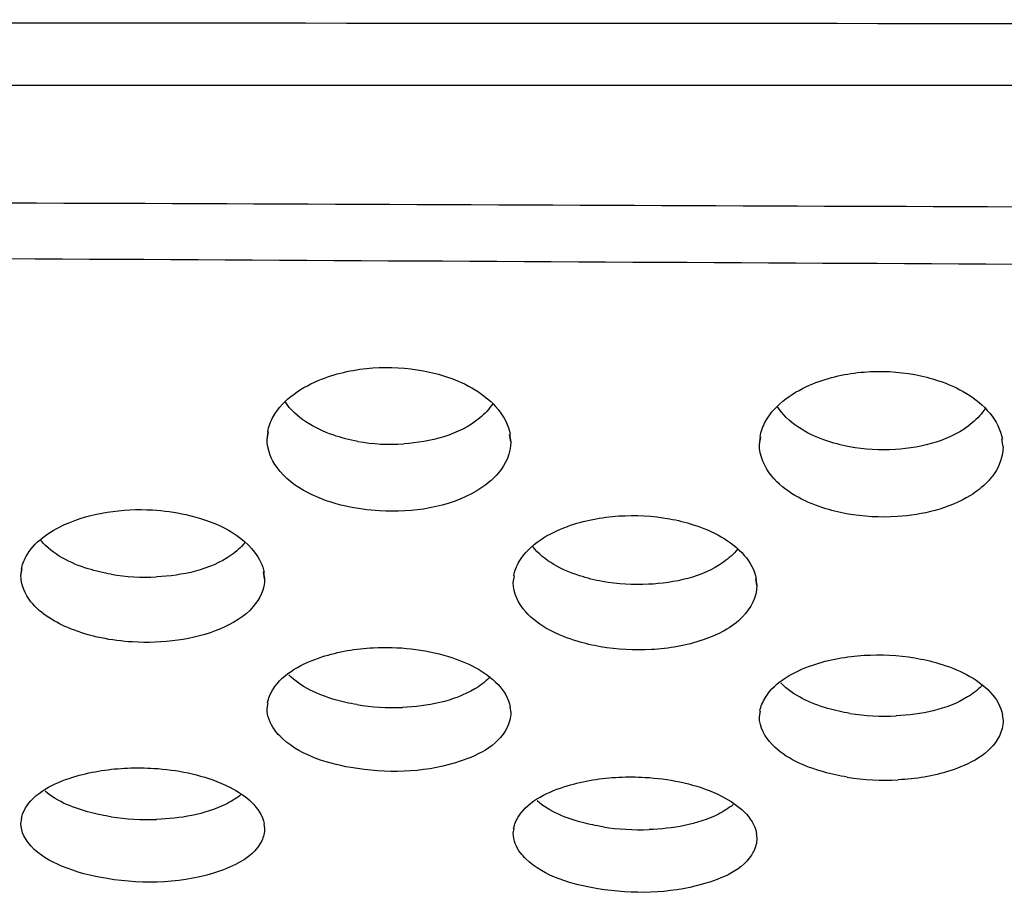
# Model space of a CAD drawing. Units: millimetres. Extents: x 47 to 756, y 170 to 506.
# Drawn here: x 148 to 154, y 183 to 188 of the extents above; entities that cross this region are included whole.
import ezdxf

# ---------------------------------------------------------------- set-up
doc = ezdxf.new("R2010")
doc.units = ezdxf.units.MM
doc.header["$LTSCALE"] = 46.255
doc.layers.add('IT83-BACK-MAINBODY_SOLIDLINE', color=7, linetype='CONTINUOUS')

msp = doc.modelspace()

# ---------------------------------------------------------------- linework, layer by layer
at = {"layer": 'IT83-BACK-MAINBODY_SOLIDLINE', "color": 7, "linetype": 'Continuous'}
for p, q in [((149.6287, 185.5586), (149.6358, 185.601)), ((149.6287, 185.5586), (149.6361, 185.6009)), ((151.0287, 185.5442), (151.0212, 185.5867)), ((151.0219, 185.5869), (151.0287, 185.5442)), ((152.4571, 185.5299), (152.4642, 185.5733)), ((152.4571, 185.5299), (152.4647, 185.5733)), ((153.8571, 185.5164), (153.8493, 185.5602)), ((148.2144, 184.7766), (148.2212, 184.8149)), ((148.2144, 184.7766), (148.2201, 184.8128)), ((149.6144, 184.757), (149.6074, 184.7971)), ((149.6089, 184.7936), (149.6144, 184.757)), ((151.0429, 184.7372), (151.0492, 184.7743)), ((151.0429, 184.7372), (151.0494, 184.7743)), ((152.4429, 184.7183), (152.436, 184.7573)), ((152.4367, 184.7558), (152.4429, 184.7183)), ((149.6287, 184.0128), (149.6344, 184.0442)), ((151.023, 184.0208), (151.0287, 183.989)), ((152.4571, 183.9652), (152.4626, 183.9973)), ((153.8515, 183.9753), (153.8571, 183.9427)), ((148.2144, 183.3518), (148.2196, 183.3784)), ((149.6093, 183.3509), (149.6144, 183.3239)), ((151.0429, 183.2956), (151.0478, 183.3228)), ((152.4378, 183.2959), (152.4429, 183.2684))]:
    msp.add_line(p, q, dxfattribs=at)
for centre, radius, start, end in [((150.341, 186.6252), 1.0951, 259.9284, 273.7928), ((148.932, 185.9524), 1.1858, 260.3342, 272.968), ((150.351, 185.2892), 1.2713, 260.6333, 272.4853), ((153.1783, 185.2264), 1.2583, 260.7758, 272.9655), ((153.1815, 184.9932), 1.3925, 260.9203, 273.0137), ((148.9428, 184.7596), 1.3849, 261.3146, 272.1126), ((151.7702, 184.6844), 1.3682, 261.123, 272.2124)]:
    msp.add_arc(centre, radius, start, end, dxfattribs=at)
for points, knots in [([(127.9193, 187.9692), (129.6008, 187.9573), (132.7064, 187.972), (138.0594, 187.9542), (146.7416, 187.9536), (156.1099, 187.9449), (166.89, 187.9435), (192.933, 187.946), (216.8657, 187.9439), (237.1392, 187.9438)], [0, 0, 0, 0, 0.046185, 0.085302, 0.147036, 0.284663, 0.342626, 0.443138, 1, 1, 1, 1]), ([(127.9231, 187.5984), (128.7597, 187.592), (130.7581, 187.5993), (134.6519, 187.5959), (140.8765, 187.5922), (152.0144, 187.5935), (161.2567, 187.5943), (167.3318, 187.5946)], [0, 0, 0, 0, 0.063686, 0.152126, 0.296423, 0.537537, 1, 1, 1, 1]), ([(127.2318, 187.1511), (128.889, 186.9928), (132.226, 186.9831), (137.2186, 186.9601), (142.2154, 186.9423), (147.2112, 186.9212), (152.2072, 186.901), (158.8686, 186.8769), (163.8646, 186.8679), (167.1953, 186.8675)], [0, 0, 0, 0, 0.124962, 0.249968, 0.374973, 0.499979, 0.624984, 0.749989, 1, 1, 1, 1]), ([(167.1818, 186.5258), (163.852, 186.5263), (158.8573, 186.5388), (152.1978, 186.5722), (147.2031, 186.6006), (142.2087, 186.6289), (137.2131, 186.6565), (132.2229, 186.6774), (128.8849, 186.7138), (127.2318, 186.9048)], [0, 0, 0, 0, 0.250014, 0.375021, 0.500028, 0.625035, 0.750042, 0.875049, 1, 1, 1, 1]), ([(150.5275, 185.9526), (150.5738, 185.9438), (150.7304, 185.9033), (150.883, 185.8196), (150.9559, 185.7302)], [0, 0, 0, 0, 0.290201, 1, 1, 1, 1]), ([(149.6324, 185.6012), (149.6377, 185.6318), (149.692, 185.7732), (149.8329, 185.8612), (149.9418, 185.9041)], [0, 0, 0, 0, 0.20971, 1, 1, 1, 1]), ([(153.3503, 185.9305), (153.3962, 185.922), (153.5535, 185.882), (153.7067, 185.7983), (153.781, 185.7086)], [0, 0, 0, 0, 0.285807, 1, 1, 1, 1]), ([(152.4609, 185.5735), (152.4663, 185.6043), (152.5195, 185.7448), (152.6575, 185.834), (152.7647, 185.8778)], [0, 0, 0, 0, 0.212489, 1, 1, 1, 1]), ([(150.1495, 185.547), (150.1015, 185.5556), (149.9471, 185.5947), (149.7923, 185.6814), (149.7316, 185.7757)], [0, 0, 0, 0, 0.303068, 1, 1, 1, 1]), ([(150.9257, 185.7638), (150.9053, 185.7322), (150.7704, 185.592), (150.5666, 185.5426), (150.4134, 185.5325)], [0, 0, 0, 0, 0.19693, 1, 1, 1, 1]), ([(152.9741, 185.5162), (152.9262, 185.525), (152.7722, 185.5649), (152.6185, 185.6535), (152.5591, 185.7485)], [0, 0, 0, 0, 0.302981, 1, 1, 1, 1]), ([(153.7559, 185.7388), (153.7358, 185.7063), (153.6012, 185.5618), (153.3937, 185.5108), (153.2382, 185.5008)], [0, 0, 0, 0, 0.196964, 1, 1, 1, 1]), ([(153.8571, 185.5164), (153.8571, 185.4613), (153.8292, 185.3845), (153.7803, 185.327), (153.766, 185.3124)], [0, 0, 0, 0, 0.728602, 1, 1, 1, 1]), ([(150.2748, 185.1476), (150.2098, 185.1513), (149.998, 185.1799), (149.7753, 185.2745), (149.6857, 185.3964)], [0, 0, 0, 0, 0.300852, 1, 1, 1, 1]), ([(150.9589, 185.3661), (150.9244, 185.3249), (150.7271, 185.1728), (150.465, 185.1369), (150.2748, 185.1476)], [0, 0, 0, 0, 0.220035, 1, 1, 1, 1]), ([(152.9581, 185.1314), (152.912, 185.1398), (152.7558, 185.1783), (152.6018, 185.2587), (152.5285, 185.3472)], [0, 0, 0, 0, 0.289802, 1, 1, 1, 1]), ([(153.766, 185.3124), (153.7374, 185.283), (153.5873, 185.1687), (153.3948, 185.1245), (153.2494, 185.115)], [0, 0, 0, 0, 0.219648, 1, 1, 1, 1]), ([(148.9702, 185.1531), (149.0349, 185.1493), (149.245, 185.1205), (149.4652, 185.0291), (149.5569, 184.9106)], [0, 0, 0, 0, 0.30178, 1, 1, 1, 1]), ([(151.9408, 185.1021), (151.9868, 185.0938), (152.1421, 185.0558), (152.2955, 184.9782), (152.3704, 184.8921)], [0, 0, 0, 0, 0.290822, 1, 1, 1, 1]), ([(148.2176, 184.813), (148.222, 184.8378), (148.2654, 184.954), (148.3776, 185.0291), (148.4653, 185.069)], [0, 0, 0, 0, 0.207199, 1, 1, 1, 1]), ([(151.0461, 184.7744), (151.0512, 184.8034), (151.1064, 184.9399), (151.2472, 185.0191), (151.3544, 185.0584)], [0, 0, 0, 0, 0.204423, 1, 1, 1, 1]), ([(148.7329, 184.7833), (148.6883, 184.791), (148.5429, 184.8255), (148.3965, 184.8964), (148.33, 184.9781)], [0, 0, 0, 0, 0.300232, 1, 1, 1, 1]), ([(149.5023, 184.9662), (149.4798, 184.9379), (149.3375, 184.8152), (149.142, 184.7757), (148.9934, 184.7681)], [0, 0, 0, 0, 0.195494, 1, 1, 1, 1]), ([(151.5561, 184.7422), (151.5113, 184.7502), (151.3659, 184.7857), (151.2197, 184.8592), (151.155, 184.9426)], [0, 0, 0, 0, 0.30099, 1, 1, 1, 1]), ([(152.3317, 184.9283), (152.3093, 184.8994), (152.1671, 184.7741), (151.9697, 184.7335), (151.8198, 184.7259)], [0, 0, 0, 0, 0.195585, 1, 1, 1, 1]), ([(149.6144, 184.757), (149.6144, 184.6995), (149.5505, 184.5675), (149.4304, 184.5), (149.3607, 184.4705)], [0, 0, 0, 0, 0.431766, 1, 1, 1, 1]), ([(152.4429, 184.7183), (152.4429, 184.6526), (152.3599, 184.5024), (152.2164, 184.4353), (152.1336, 184.4067)], [0, 0, 0, 0, 0.428904, 1, 1, 1, 1]), ([(148.8561, 184.3948), (148.7348, 184.402), (148.5233, 184.4414), (148.3292, 184.5542), (148.2719, 184.6261)], [0, 0, 0, 0, 0.569121, 1, 1, 1, 1]), ([(151.5441, 184.3673), (151.4989, 184.3751), (151.3448, 184.4109), (151.1906, 184.4834), (151.1148, 184.5677)], [0, 0, 0, 0, 0.287976, 1, 1, 1, 1]), ([(150.2396, 184.3615), (150.3839, 184.369), (150.6392, 184.343), (150.8808, 184.2294), (150.9557, 184.1499)], [0, 0, 0, 0, 0.569463, 1, 1, 1, 1]), ([(149.6314, 184.0444), (149.6361, 184.0713), (149.6934, 184.2038), (149.8362, 184.2732), (149.9433, 184.3084)], [0, 0, 0, 0, 0.195336, 1, 1, 1, 1]), ([(153.3505, 184.3031), (153.3965, 184.2953), (153.5515, 184.2599), (153.7064, 184.1886), (153.7838, 184.1058)], [0, 0, 0, 0, 0.291515, 1, 1, 1, 1]), ([(152.4599, 183.9974), (152.4648, 184.0252), (152.5213, 184.1559), (152.6598, 184.2262), (152.7638, 184.262)], [0, 0, 0, 0, 0.204249, 1, 1, 1, 1]), ([(150.1441, 184.0348), (150.102, 184.0418), (149.9631, 184.0731), (149.8233, 184.134), (149.7536, 184.2065)], [0, 0, 0, 0, 0.298207, 1, 1, 1, 1]), ([(150.9052, 184.1888), (150.881, 184.1638), (150.7351, 184.0579), (150.5492, 184.0252), (150.4062, 184.0191)], [0, 0, 0, 0, 0.195901, 1, 1, 1, 1]), ([(152.9766, 183.9844), (152.9336, 183.9914), (152.7925, 184.023), (152.6502, 184.0856), (152.5804, 184.1602)], [0, 0, 0, 0, 0.298759, 1, 1, 1, 1]), ([(153.735, 184.1431), (153.7113, 184.118), (153.5684, 184.0113), (153.3847, 183.977), (153.2434, 183.9698)], [0, 0, 0, 0, 0.196215, 1, 1, 1, 1]), ([(149.7015, 183.8553), (149.6903, 183.8667), (149.6521, 183.9109), (149.6287, 183.9701), (149.6287, 184.0128)], [0, 0, 0, 0, 0.272321, 1, 1, 1, 1]), ([(151.0287, 183.989), (151.0287, 183.9593), (150.9874, 183.809), (150.8255, 183.7355), (150.7111, 183.7008)], [0, 0, 0, 0, 0.198716, 1, 1, 1, 1]), ([(153.8571, 183.9427), (153.8571, 183.9127), (153.8171, 183.7651), (153.6611, 183.6898), (153.5503, 183.6542)], [0, 0, 0, 0, 0.204992, 1, 1, 1, 1]), ([(150.7111, 183.7008), (150.5192, 183.6426), (150.1627, 183.6337), (149.8058, 183.7487), (149.7015, 183.8553)], [0, 0, 0, 0, 0.573462, 1, 1, 1, 1]), ([(152.9617, 183.6182), (152.9161, 183.6255), (152.7628, 183.659), (152.6083, 183.7254), (152.5304, 183.8055)], [0, 0, 0, 0, 0.292537, 1, 1, 1, 1]), ([(148.2168, 183.3786), (148.2212, 183.4039), (148.2811, 183.5324), (148.4252, 183.5919), (148.532, 183.6235)], [0, 0, 0, 0, 0.187289, 1, 1, 1, 1]), ([(148.8274, 183.6703), (148.8778, 183.6724), (149.0593, 183.6703), (149.2422, 183.6351), (149.3631, 183.5842)], [0, 0, 0, 0, 0.277854, 1, 1, 1, 1]), ([(149.3631, 183.5842), (149.3807, 183.5768), (149.4441, 183.5474), (149.5042, 183.5087), (149.5407, 183.4731)], [0, 0, 0, 0, 0.272228, 1, 1, 1, 1]), ([(151.0453, 183.3229), (151.0497, 183.3482), (151.1079, 183.4752), (151.2486, 183.5361), (151.3533, 183.5684)], [0, 0, 0, 0, 0.19012, 1, 1, 1, 1]), ([(151.6494, 183.6178), (151.6999, 183.6202), (151.8836, 183.619), (152.0691, 183.5835), (152.1918, 183.5313)], [0, 0, 0, 0, 0.274674, 1, 1, 1, 1]), ([(148.7336, 183.3905), (148.6938, 183.3967), (148.5605, 183.424), (148.4266, 183.4751), (148.3533, 183.5376)], [0, 0, 0, 0, 0.295174, 1, 1, 1, 1]), ([(149.4755, 183.5152), (149.4497, 183.494), (149.3032, 183.407), (149.1291, 183.3805), (148.9938, 183.3756)], [0, 0, 0, 0, 0.197855, 1, 1, 1, 1]), ([(152.1918, 183.5313), (152.2094, 183.5238), (152.2732, 183.494), (152.3334, 183.4546), (152.3698, 183.4185)], [0, 0, 0, 0, 0.272137, 1, 1, 1, 1]), ([(151.559, 183.3325), (151.5191, 183.3388), (151.3861, 183.3667), (151.2524, 183.4188), (151.1799, 183.4821)], [0, 0, 0, 0, 0.295513, 1, 1, 1, 1]), ([(152.3058, 183.4603), (152.2802, 183.4387), (152.134, 183.3496), (151.9589, 183.3223), (151.823, 183.3171)], [0, 0, 0, 0, 0.197606, 1, 1, 1, 1]), ([(149.6144, 183.3239), (149.6144, 183.2997), (149.5819, 183.1766), (149.4526, 183.1129), (149.3602, 183.0802)], [0, 0, 0, 0, 0.197754, 1, 1, 1, 1]), ([(151.1155, 183.1491), (151.1044, 183.1597), (151.067, 183.2001), (151.0429, 183.2556), (151.0429, 183.2956)], [0, 0, 0, 0, 0.277304, 1, 1, 1, 1]), ([(152.4429, 183.2684), (152.4429, 183.2408), (152.3994, 183.097), (152.2404, 183.0342), (152.1293, 183.0028)], [0, 0, 0, 0, 0.192834, 1, 1, 1, 1]), ([(149.3602, 183.0802), (149.1552, 183.0076), (148.8301, 182.9973), (148.4648, 183.0885), (148.3204, 183.1702), (148.2729, 183.2212)], [0, 0, 0, 0, 0.576144, 0.815121, 1, 1, 1, 1]), ([(152.1293, 183.0028), (151.9368, 182.9483), (151.5824, 182.942), (151.2235, 183.0458), (151.1155, 183.1491)], [0, 0, 0, 0, 0.57245, 1, 1, 1, 1])]:
    msp.add_open_spline(points, degree=3, knots=knots, dxfattribs=at)
for points in [[(149.9418, 185.9041), (150.0355, 185.941), (150.1363, 185.9616), (150.2367, 185.9689)], [(150.2367, 185.9689), (150.3335, 185.976), (150.4321, 185.9707), (150.5275, 185.9526)], [(152.7647, 185.8778), (152.8577, 185.9157), (152.9582, 185.9372), (153.0584, 185.9453)], [(153.0584, 185.9453), (153.1555, 185.9531), (153.2545, 185.9483), (153.3503, 185.9305)], [(150.9559, 185.7302), (150.9895, 185.6892), (151.0158, 185.6392), (151.0249, 185.587)], [(153.781, 185.7086), (153.8161, 185.6663), (153.8437, 185.6145), (153.8532, 185.5604)], [(149.6857, 185.3964), (149.6517, 185.4425), (149.6287, 185.5013), (149.6287, 185.5586)], [(151.0287, 185.5442), (151.0287, 185.4804), (150.9998, 185.4149), (150.9589, 185.3661)], [(152.5285, 185.3472), (152.4868, 185.3976), (152.4571, 185.4645), (152.4571, 185.5299)], [(153.2382, 185.5008), (153.1502, 185.4951), (153.0608, 185.5002), (152.9741, 185.5162)], [(148.7106, 185.1404), (148.7962, 185.154), (148.8837, 185.158), (148.9702, 185.1531)], [(148.4653, 185.069), (148.5428, 185.1042), (148.6265, 185.127), (148.7106, 185.1404)], [(151.3544, 185.0584), (151.4488, 185.093), (151.5497, 185.1118), (151.65, 185.1183)], [(151.65, 185.1183), (151.7469, 185.1246), (151.8453, 185.1193), (151.9408, 185.1021)], [(153.2494, 185.115), (153.1523, 185.1086), (153.0538, 185.1139), (152.9581, 185.1314)], [(149.5569, 184.9106), (149.5832, 184.8766), (149.6038, 184.836), (149.6112, 184.7937)], [(152.3704, 184.8921), (152.4038, 184.8537), (152.4307, 184.8061), (152.4395, 184.7559)], [(148.2719, 184.6261), (148.2384, 184.6681), (148.2144, 184.7229), (148.2144, 184.7766)], [(151.1148, 184.5677), (151.0738, 184.6134), (151.0429, 184.6759), (151.0429, 184.7372)], [(151.8198, 184.7259), (151.7318, 184.7214), (151.6428, 184.7268), (151.5561, 184.7422)], [(149.3607, 184.4705), (149.2827, 184.4374), (149.199, 184.4168), (149.1152, 184.4049)], [(149.1152, 184.4049), (149.0296, 184.3928), (148.9423, 184.3897), (148.8561, 184.3948)], [(149.9433, 184.3084), (150.0386, 184.3398), (150.1394, 184.3563), (150.2396, 184.3615)], [(151.8365, 184.351), (151.739, 184.3454), (151.6403, 184.3507), (151.5441, 184.3673)], [(152.1336, 184.4067), (152.0383, 184.3738), (151.9371, 184.3567), (151.8365, 184.351)], [(152.7638, 184.262), (152.8584, 184.2946), (152.9587, 184.312), (153.0585, 184.3181)], [(153.0585, 184.3181), (153.1558, 184.3241), (153.2544, 184.3192), (153.3505, 184.3031)], [(150.9557, 184.1499), (150.9893, 184.1143), (151.0174, 184.0691), (151.0258, 184.0209)], [(153.7838, 184.1058), (153.8176, 184.0697), (153.8457, 184.024), (153.8542, 183.9753)], [(152.5304, 183.8055), (152.4896, 183.8476), (152.4571, 183.9067), (152.4571, 183.9652)], [(148.532, 183.6235), (148.6276, 183.6517), (148.7278, 183.6661), (148.8274, 183.6703)], [(153.5503, 183.6542), (153.455, 183.6236), (153.3545, 183.6078), (153.2547, 183.6027)], [(151.3533, 183.5684), (151.4489, 183.5978), (151.5495, 183.613), (151.6494, 183.6178)], [(149.5407, 183.4731), (149.5745, 183.4402), (149.6039, 183.3974), (149.6121, 183.351)], [(152.3698, 183.4185), (152.4033, 183.3853), (152.4323, 183.3424), (152.4404, 183.296)], [(148.2729, 183.2212), (148.2403, 183.2561), (148.2144, 183.3041), (148.2144, 183.3518)]]:
    msp.add_open_spline(points, degree=3, dxfattribs=at)

doc.saveas('drawing.dxf')
